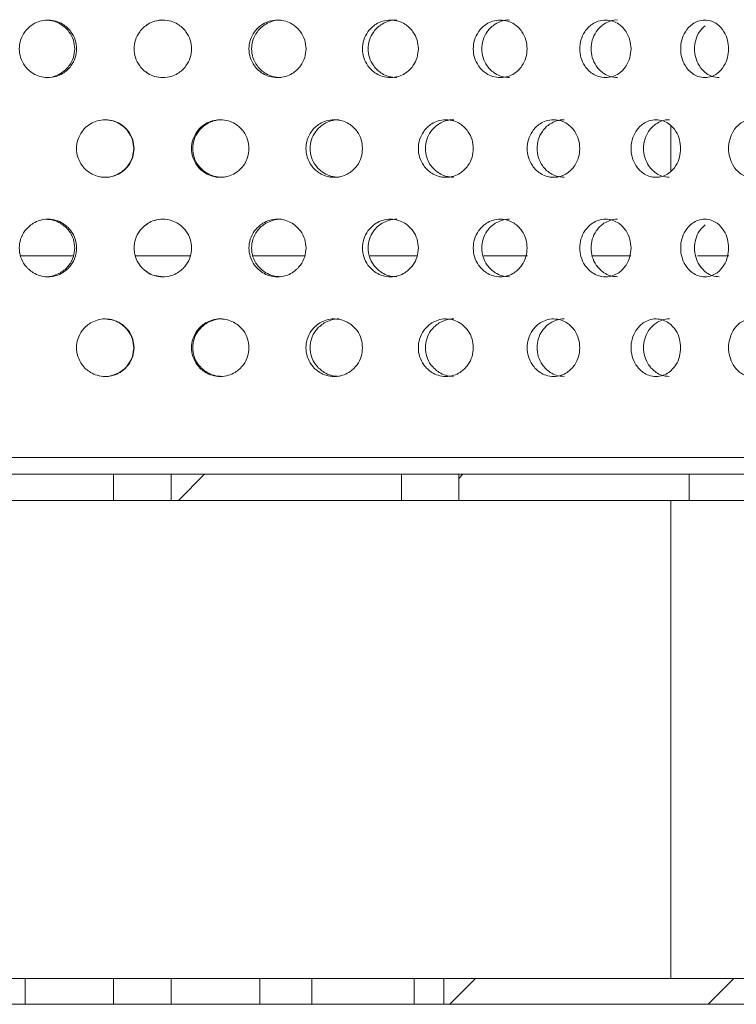
# Model space of a CAD drawing. Units: millimetres. Extents: x 73 to 463, y -46 to 287.
# Drawn here: x 383 to 408, y 105 to 139 of the extents above; entities that cross this region are included whole.
import ezdxf

# ---------------------------------------------------------------- set-up
doc = ezdxf.new("R2010")
doc.units = ezdxf.units.MM
doc.header["$LTSCALE"] = 2
pattern_1 = [(45, (132.467, 27.974), (-13.4704, 13.4704), []), (45, (141.447, 27.974), (-13.4704, 13.4704), [])]

msp = doc.modelspace()

# ---------------------------------------------------------------- hatches: boundary and pattern name
at = {"linetype": 'Continuous', "lineweight": 0}
h = msp.add_hatch(dxfattribs=at)
h.set_pattern_fill('ANSI32', scale=2, style=0)
h.set_pattern_definition(pattern_1)
h.paths.add_polyline_path([(388.666, 122.782), (396.668, 122.782), (396.668, 123.692), (388.666, 123.692)], flags=0)
h = msp.add_hatch(dxfattribs=at)
h.set_pattern_fill('ANSI32', scale=2, style=0)
h.set_pattern_definition(pattern_1)
h.paths.add_polyline_path([(398.663, 122.782), (406.675, 122.782), (406.675, 123.692), (398.663, 123.692)], flags=0)
h = msp.add_hatch(dxfattribs=at)
h.set_pattern_fill('ANSI32', scale=2, style=0)
h.set_pattern_definition(pattern_1)
edge = h.paths.add_edge_path(flags=0)
edge.add_line((433.666, 113.772), (432.766, 113.772))
edge.add_line((432.766, 113.772), (432.766, 106.762))
edge.add_arc((432.176, 106.762), 0.59, -90, 0, ccw=False)
edge.add_line((432.176, 106.172), (398.144, 106.172))
edge.add_line((398.144, 106.172), (398.144, 105.272))
edge.add_line((398.144, 105.272), (432.176, 105.272))
edge.add_arc((432.176, 106.762), 1.49, 270, 360)
edge.add_line((433.666, 106.762), (433.666, 113.772))

# ---------------------------------------------------------------- linework, layer by layer
at = {"color": 7, "linetype": 'Continuous', "lineweight": 15}
for p, q in [((406.031, 135.795), (406.031, 134.221)), ((383.413, 131.282), (385.267, 131.282)), ((387.42, 131.282), (389.34, 131.282)), ((391.508, 131.282), (393.329, 131.282)), ((395.582, 131.282), (397.233, 131.282)), ((399.538, 131.282), (401.051, 131.282)), ((403.318, 131.282), (404.648, 131.282)), ((406.963, 131.282), (408.057, 131.282)), ((386.666, 123.692), (378.663, 123.692)), ((386.666, 122.782), (386.666, 123.692)), ((388.666, 123.692), (386.666, 123.692)), ((388.666, 123.692), (388.666, 122.782)), ((396.668, 123.692), (388.666, 123.692)), ((396.668, 122.782), (396.668, 123.692)), ((396.668, 123.692), (398.663, 123.692)), ((398.663, 123.692), (398.663, 122.782)), ((406.675, 123.692), (398.663, 123.692)), ((406.675, 122.782), (406.675, 123.692)), ((406.675, 123.692), (408.656, 123.692)), ((386.666, 122.782), (378.663, 122.782)), ((386.666, 122.782), (388.666, 122.782)), ((396.668, 122.782), (388.666, 122.782)), ((396.668, 122.782), (398.663, 122.782)), ((406.675, 122.782), (398.663, 122.782)), ((406.031, 122.782), (406.031, 106.172)), ((406.675, 122.782), (408.656, 122.782)), ((381.78, 106.172), (383.588, 106.172)), ((383.588, 106.172), (383.588, 105.272)), ((386.666, 106.172), (383.588, 106.172)), ((386.666, 105.272), (386.666, 106.172)), ((388.666, 106.172), (386.666, 106.172)), ((388.666, 106.172), (388.666, 105.272)), ((391.744, 106.172), (388.666, 106.172)), ((391.744, 105.272), (391.744, 106.172)), ((391.744, 106.172), (393.551, 106.172)), ((393.551, 106.172), (393.551, 105.272)), ((397.113, 106.172), (393.551, 106.172)), ((397.113, 105.272), (397.113, 106.172)), ((397.113, 106.172), (398.144, 106.172)), ((398.144, 106.172), (398.144, 105.272)), ((432.176, 106.172), (398.144, 106.172)), ((381.78, 105.272), (383.588, 105.272)), ((386.666, 105.272), (383.588, 105.272)), ((386.666, 105.272), (388.666, 105.272)), ((391.744, 105.272), (388.666, 105.272)), ((391.744, 105.272), (393.551, 105.272)), ((397.113, 105.272), (393.551, 105.272)), ((397.113, 105.272), (398.144, 105.272)), ((432.176, 105.272), (398.144, 105.272))]:
    msp.add_line(p, q, dxfattribs=at)
for points, knots in [([(385.378, 138.472), (385.369, 138.37), (385.35, 138.158), (385.187, 137.847), (384.943, 137.624), (384.658, 137.498), (384.382, 137.458), (384.106, 137.498), (383.821, 137.624), (383.577, 137.847), (383.421, 138.158), (383.372, 138.472), (383.421, 138.786), (383.577, 139.096), (383.822, 139.319), (384.106, 139.446), (384.382, 139.485), (384.658, 139.445), (384.943, 139.32), (385.187, 139.096), (385.35, 138.786), (385.369, 138.574), (385.378, 138.472)], [0, 0, 0, 0, 0.048767, 0.101305, 0.164023, 0.203626, 0.250028, 0.296371, 0.335985, 0.398701, 0.451236, 0.500004, 0.54877, 0.601309, 0.664028, 0.703596, 0.750061, 0.796375, 0.835981, 0.898707, 0.951242, 1, 1, 1, 1]), ([(384.296, 139.471), (384.394, 139.463), (384.576, 139.448), (384.868, 139.319), (385.117, 139.098), (385.286, 138.787), (385.306, 138.574), (385.315, 138.472)], [0, 0, 0, 0, 0.185838, 0.346019, 0.597839, 0.806899, 1, 1, 1, 1]), ([(389.376, 138.472), (389.367, 138.37), (389.348, 138.158), (389.184, 137.847), (388.94, 137.624), (388.654, 137.498), (388.377, 137.458), (388.099, 137.498), (387.813, 137.624), (387.567, 137.847), (387.409, 138.158), (387.361, 138.472), (387.409, 138.786), (387.567, 139.096), (387.813, 139.319), (388.099, 139.446), (388.377, 139.485), (388.654, 139.445), (388.94, 139.319), (389.184, 139.096), (389.348, 138.786), (389.367, 138.574), (389.376, 138.472)], [0, 0, 0, 0, 0.048761, 0.101292, 0.164006, 0.203612, 0.250029, 0.296384, 0.336001, 0.398713, 0.451243, 0.500003, 0.548764, 0.601297, 0.664013, 0.703582, 0.750062, 0.796388, 0.835998, 0.898719, 0.951249, 1, 1, 1, 1]), ([(387.803, 139.275), (387.823, 139.294), (387.904, 139.372), (388.111, 139.436), (388.294, 139.485), (388.394, 139.471), (388.395, 139.471)], [0, 0, 0, 0, 0.128707, 0.526192, 0.994766, 1, 1, 1, 1]), ([(393.354, 138.472), (393.345, 138.37), (393.326, 138.158), (393.164, 137.847), (392.923, 137.624), (392.639, 137.498), (392.364, 137.458), (392.089, 137.498), (391.804, 137.624), (391.56, 137.848), (391.403, 138.158), (391.355, 138.472), (391.403, 138.786), (391.56, 139.096), (391.805, 139.319), (392.089, 139.446), (392.364, 139.485), (392.639, 139.445), (392.923, 139.319), (393.164, 139.096), (393.326, 138.786), (393.345, 138.574), (393.354, 138.472)], [0, 0, 0, 0, 0.048755, 0.10128, 0.16399, 0.203599, 0.250028, 0.296397, 0.336017, 0.398725, 0.451249, 0.500003, 0.548757, 0.601284, 0.663996, 0.703569, 0.750062, 0.796401, 0.836014, 0.898731, 0.951255, 1, 1, 1, 1]), ([(392.481, 137.472), (392.382, 137.48), (392.2, 137.495), (391.909, 137.625), (391.658, 137.846), (391.497, 138.157), (391.447, 138.472), (391.497, 138.787), (391.658, 139.097), (391.91, 139.322), (392.2, 139.441), (392.386, 139.485), (392.485, 139.471), (392.486, 139.471)], [0, 0, 0, 0, 0.093422, 0.173289, 0.298768, 0.40295, 0.499193, 0.595437, 0.699625, 0.825114, 0.904883, 0.998938, 1, 1, 1, 1]), ([(397.259, 138.472), (397.25, 138.37), (397.232, 138.158), (397.074, 137.848), (396.838, 137.624), (396.561, 137.498), (396.292, 137.458), (396.023, 137.498), (395.744, 137.624), (395.504, 137.848), (395.35, 138.158), (395.303, 138.472), (395.35, 138.786), (395.504, 139.096), (395.744, 139.319), (396.023, 139.446), (396.292, 139.485), (396.561, 139.445), (396.839, 139.319), (397.074, 139.096), (397.232, 138.786), (397.25, 138.574), (397.259, 138.472)], [0, 0, 0, 0, 0.048749, 0.101268, 0.163974, 0.203586, 0.250029, 0.29641, 0.336034, 0.398738, 0.451255, 0.500002, 0.548751, 0.601272, 0.66398, 0.703555, 0.750062, 0.796415, 0.836031, 0.898744, 0.951261, 1, 1, 1, 1]), ([(396.511, 137.472), (396.415, 137.48), (396.236, 137.495), (395.951, 137.625), (395.705, 137.846), (395.546, 138.157), (395.498, 138.472), (395.546, 138.787), (395.705, 139.097), (395.952, 139.322), (396.236, 139.441), (396.418, 139.485), (396.515, 139.471), (396.516, 139.471)], [0, 0, 0, 0, 0.093448, 0.173322, 0.298794, 0.402961, 0.49919, 0.595421, 0.699597, 0.825079, 0.904854, 0.998935, 1, 1, 1, 1]), ([(401.042, 138.472), (401.033, 138.37), (401.015, 138.158), (400.864, 137.848), (400.637, 137.624), (400.37, 137.498), (400.11, 137.458), (399.85, 137.498), (399.581, 137.624), (399.349, 137.848), (399.2, 138.158), (399.154, 138.472), (399.2, 138.786), (399.349, 139.096), (399.581, 139.319), (399.85, 139.446), (400.11, 139.485), (400.37, 139.445), (400.637, 139.319), (400.864, 139.096), (401.015, 138.786), (401.033, 138.574), (401.042, 138.472)], [0, 0, 0, 0, 0.048742, 0.101255, 0.163956, 0.203572, 0.250028, 0.296424, 0.33605, 0.398749, 0.451261, 0.500002, 0.548745, 0.60126, 0.663963, 0.703542, 0.750062, 0.796427, 0.836047, 0.898756, 0.951267, 1, 1, 1, 1]), ([(400.428, 137.472), (400.335, 137.48), (400.163, 137.495), (399.887, 137.625), (399.649, 137.846), (399.495, 138.157), (399.448, 138.472), (399.495, 138.787), (399.649, 139.097), (399.887, 139.322), (400.162, 139.441), (400.339, 139.485), (400.432, 139.471), (400.433, 139.471)], [0, 0, 0, 0, 0.093474, 0.173352, 0.298814, 0.40297, 0.499189, 0.595409, 0.699573, 0.825044, 0.904824, 0.998933, 1, 1, 1, 1]), ([(404.652, 138.472), (404.644, 138.37), (404.627, 138.158), (404.484, 137.848), (404.269, 137.625), (404.015, 137.498), (403.768, 137.458), (403.521, 137.498), (403.264, 137.624), (403.043, 137.848), (402.901, 138.158), (402.857, 138.472), (402.901, 138.786), (403.043, 139.096), (403.264, 139.319), (403.521, 139.446), (403.768, 139.485), (404.015, 139.445), (404.269, 139.319), (404.484, 139.096), (404.627, 138.786), (404.644, 138.574), (404.652, 138.472)], [0, 0, 0, 0, 0.048736, 0.101243, 0.16394, 0.203559, 0.250029, 0.296438, 0.336067, 0.398762, 0.451267, 0.500003, 0.548739, 0.601248, 0.663946, 0.703529, 0.750062, 0.796441, 0.836063, 0.898767, 0.951273, 1, 1, 1, 1]), ([(404.181, 137.472), (404.093, 137.48), (403.929, 137.495), (403.666, 137.625), (403.439, 137.846), (403.293, 138.157), (403.248, 138.472), (403.293, 138.787), (403.439, 139.097), (403.667, 139.322), (403.928, 139.441), (404.096, 139.485), (404.185, 139.471), (404.186, 139.471)], [0, 0, 0, 0, 0.093498, 0.173383, 0.298836, 0.402982, 0.499188, 0.595397, 0.699551, 0.825012, 0.904798, 0.998932, 1, 1, 1, 1]), ([(408.044, 138.472), (408.037, 138.37), (408.021, 138.158), (407.887, 137.848), (407.687, 137.625), (407.45, 137.498), (407.219, 137.458), (406.987, 137.498), (406.747, 137.624), (406.54, 137.848), (406.406, 138.158), (406.365, 138.472), (406.406, 138.786), (406.54, 139.096), (406.747, 139.319), (406.987, 139.446), (407.219, 139.485), (407.45, 139.445), (407.687, 139.319), (407.887, 139.096), (408.021, 138.786), (408.037, 138.574), (408.044, 138.472)], [0, 0, 0, 0, 0.04873, 0.101232, 0.163924, 0.203545, 0.250028, 0.29645, 0.336083, 0.398773, 0.451273, 0.500002, 0.548732, 0.601236, 0.66393, 0.703514, 0.750062, 0.796454, 0.836079, 0.898778, 0.951278, 1, 1, 1, 1]), ([(407.721, 137.472), (407.639, 137.48), (407.485, 137.495), (407.239, 137.625), (407.026, 137.846), (406.889, 138.157), (406.846, 138.472), (406.89, 138.785), (407.011, 139.078), (407.156, 139.209), (407.226, 139.272)], [0, 0, 0, 0, 0.11726, 0.217423, 0.374696, 0.505254, 0.625857, 0.746463, 0.877028, 1, 1, 1, 1]), ([(385.315, 138.472), (385.306, 138.37), (385.286, 138.157), (385.117, 137.847), (384.867, 137.621), (384.576, 137.503), (384.39, 137.458), (384.292, 137.472), (384.291, 137.472)], [0, 0, 0, 0, 0.192512, 0.400903, 0.651878, 0.81152, 0.999241, 1, 1, 1, 1]), ([(388.39, 137.472), (388.292, 137.482), (388.11, 137.499), (387.904, 137.572), (387.822, 137.649), (387.803, 137.668)], [0, 0, 0, 0, 0.469012, 0.870062, 1, 1, 1, 1]), ([(387.377, 135.008), (387.367, 134.906), (387.348, 134.694), (387.184, 134.383), (386.94, 134.16), (386.654, 134.034), (386.377, 133.994), (386.1, 134.034), (385.814, 134.16), (385.568, 134.383), (385.411, 134.694), (385.363, 135.008), (385.411, 135.322), (385.568, 135.632), (385.814, 135.855), (386.1, 135.982), (386.377, 136.021), (386.654, 135.981), (386.941, 135.855), (387.184, 135.632), (387.348, 135.322), (387.367, 135.11), (387.377, 135.008)], [0, 0, 0, 0, 0.048764, 0.1012985, 0.1640149, 0.2036197, 0.250029, 0.2963777, 0.335993, 0.3987073, 0.4512402, 0.5000032, 0.5487665, 0.601303, 0.6640209, 0.703589, 0.7500616, 0.7963816, 0.8359897, 0.8987135, 0.9512462, 1, 1, 1, 1]), ([(386.343, 136.007), (386.441, 135.999), (386.624, 135.984), (386.917, 135.855), (387.167, 135.634), (387.336, 135.322), (387.356, 135.11), (387.365, 135.008)], [0, 0, 0, 0, 0.185865, 0.346057, 0.597875, 0.80692, 1, 1, 1, 1]), ([(391.371, 135.008), (391.362, 134.906), (391.343, 134.694), (391.18, 134.383), (390.936, 134.16), (390.651, 134.034), (390.374, 133.994), (390.098, 134.034), (389.812, 134.16), (389.566, 134.383), (389.409, 134.694), (389.36, 135.008), (389.409, 135.322), (389.566, 135.632), (389.812, 135.855), (390.098, 135.982), (390.375, 136.021), (390.651, 135.981), (390.937, 135.855), (391.18, 135.632), (391.343, 135.322), (391.362, 135.11), (391.371, 135.008)], [0, 0, 0, 0, 0.048758, 0.101287, 0.163998, 0.203606, 0.250029, 0.296391, 0.33601, 0.39872, 0.451246, 0.500003, 0.54876, 0.601291, 0.664004, 0.703575, 0.750062, 0.796395, 0.836006, 0.898725, 0.951252, 1, 1, 1, 1]), ([(390.44, 134.008), (390.341, 134.016), (390.157, 134.031), (389.865, 134.161), (389.613, 134.382), (389.451, 134.693), (389.401, 135.008), (389.451, 135.323), (389.613, 135.633), (389.865, 135.858), (390.157, 135.977), (390.344, 136.021), (390.444, 136.007), (390.445, 136.007)], [0, 0, 0, 0, 0.093409, 0.173272, 0.298757, 0.402945, 0.499194, 0.595444, 0.699639, 0.825133, 0.904899, 0.99894, 1, 1, 1, 1]), ([(395.319, 135.008), (395.31, 134.906), (395.291, 134.694), (395.131, 134.383), (394.892, 134.16), (394.611, 134.034), (394.339, 133.994), (394.066, 134.034), (393.784, 134.16), (393.542, 134.383), (393.386, 134.694), (393.338, 135.008), (393.386, 135.322), (393.542, 135.632), (393.784, 135.855), (394.066, 135.982), (394.339, 136.021), (394.611, 135.981), (394.892, 135.855), (395.131, 135.632), (395.291, 135.322), (395.31, 135.11), (395.319, 135.008)], [0, 0, 0, 0, 0.048752, 0.101274, 0.163982, 0.203593, 0.250029, 0.296404, 0.336026, 0.398732, 0.451253, 0.500003, 0.548754, 0.601279, 0.663988, 0.703562, 0.750062, 0.796408, 0.836023, 0.898738, 0.951259, 1, 1, 1, 1]), ([(394.507, 134.008), (394.409, 134.016), (394.229, 134.031), (393.94, 134.161), (393.691, 134.382), (393.531, 134.693), (393.481, 135.008), (393.531, 135.323), (393.691, 135.633), (393.941, 135.858), (394.228, 135.977), (394.413, 136.021), (394.511, 136.007), (394.512, 136.007)], [0, 0, 0, 0, 0.0934401, 0.1733124, 0.2987872, 0.4029595, 0.4991923, 0.5954258, 0.6996052, 0.8250892, 0.9048621, 0.9989356, 1, 1, 1, 1]), ([(399.169, 135.008), (399.16, 134.906), (399.142, 134.694), (398.987, 134.383), (398.755, 134.16), (398.483, 134.034), (398.218, 133.994), (397.953, 134.034), (397.678, 134.16), (397.442, 134.384), (397.29, 134.694), (397.244, 135.008), (397.29, 135.322), (397.442, 135.632), (397.679, 135.855), (397.953, 135.982), (398.218, 136.021), (398.483, 135.981), (398.756, 135.855), (398.987, 135.632), (399.142, 135.322), (399.16, 135.11), (399.169, 135.008)], [0, 0, 0, 0, 0.048745, 0.101263, 0.163965, 0.203579, 0.250029, 0.296417, 0.336042, 0.398744, 0.451259, 0.500003, 0.548748, 0.601266, 0.663971, 0.703549, 0.750062, 0.796422, 0.836039, 0.898749, 0.951264, 1, 1, 1, 1]), ([(398.487, 134.008), (398.392, 134.016), (398.216, 134.031), (397.936, 134.161), (397.693, 134.382), (397.537, 134.693), (397.489, 135.008), (397.537, 135.323), (397.693, 135.633), (397.936, 135.858), (398.216, 135.977), (398.396, 136.021), (398.491, 136.007), (398.492, 136.007)], [0, 0, 0, 0, 0.09346, 0.173334, 0.298801, 0.402965, 0.499191, 0.595417, 0.699588, 0.825064, 0.904841, 0.998934, 1, 1, 1, 1]), ([(402.871, 135.008), (402.863, 134.906), (402.846, 134.694), (402.698, 134.384), (402.477, 134.16), (402.216, 134.034), (401.962, 133.994), (401.708, 134.034), (401.445, 134.16), (401.218, 134.384), (401.072, 134.694), (401.027, 135.008), (401.072, 135.322), (401.218, 135.632), (401.445, 135.855), (401.708, 135.982), (401.962, 136.021), (402.216, 135.981), (402.477, 135.855), (402.698, 135.632), (402.846, 135.322), (402.863, 135.11), (402.871, 135.008)], [0, 0, 0, 0, 0.0487399, 0.1012499, 0.1639491, 0.2035665, 0.2500286, 0.2964308, 0.3360586, 0.3987561, 0.4512646, 0.5000034, 0.5487426, 0.6012545, 0.6639554, 0.7035355, 0.7500621, 0.7964348, 0.8360554, 0.898762, 0.9512703, 1, 1, 1, 1]), ([(402.328, 134.008), (402.237, 134.016), (402.069, 134.031), (401.799, 134.161), (401.567, 134.382), (401.416, 134.693), (401.37, 135.008), (401.416, 135.323), (401.566, 135.633), (401.8, 135.857), (402.069, 135.977), (402.241, 136.021), (402.332, 136.007), (402.333, 136.007)], [0, 0, 0, 0, 0.09349, 0.173375, 0.298833, 0.40298, 0.499189, 0.595399, 0.699553, 0.82502, 0.904807, 0.998932, 1, 1, 1, 1]), ([(406.378, 135.008), (406.37, 134.906), (406.354, 134.694), (406.215, 134.384), (406.007, 134.16), (405.761, 134.034), (405.523, 133.994), (405.282, 134.034), (405.033, 134.16), (404.819, 134.384), (404.681, 134.694), (404.638, 135.008), (404.681, 135.322), (404.819, 135.632), (405.034, 135.855), (405.282, 135.982), (405.523, 136.021), (405.761, 135.981), (406.007, 135.855), (406.215, 135.632), (406.354, 135.322), (406.37, 135.11), (406.378, 135.008)], [0, 0, 0, 0, 0.048734, 0.101238, 0.163932, 0.203553, 0.25003, 0.296444, 0.336075, 0.398768, 0.451271, 0.500003, 0.548736, 0.601243, 0.663938, 0.703522, 0.750062, 0.796448, 0.836072, 0.898774, 0.951276, 1, 1, 1, 1]), ([(405.981, 134.008), (405.895, 134.016), (405.736, 134.031), (405.481, 134.161), (405.261, 134.382), (405.119, 134.693), (405.075, 135.008), (405.119, 135.322), (405.261, 135.633), (405.482, 135.857), (405.736, 135.977), (405.898, 136.021), (405.984, 136.007), (405.985, 136.007)], [0, 0, 0, 0, 0.093511, 0.173398, 0.298845, 0.402984, 0.499187, 0.595391, 0.699538, 0.824996, 0.904782, 0.99893, 1, 1, 1, 1]), ([(409.644, 135.008), (409.637, 134.906), (409.622, 134.694), (409.494, 134.384), (409.302, 134.16), (409.074, 134.034), (408.853, 133.994), (408.63, 134.034), (408.399, 134.16), (408.199, 134.384), (408.071, 134.694), (408.031, 135.008), (408.071, 135.322), (408.199, 135.632), (408.399, 135.855), (408.63, 135.982), (408.853, 136.021), (409.074, 135.981), (409.302, 135.855), (409.494, 135.632), (409.622, 135.322), (409.637, 135.11), (409.644, 135.008)], [0, 0, 0, 0, 0.048728, 0.101226, 0.163916, 0.203539, 0.250029, 0.296456, 0.336092, 0.39878, 0.451277, 0.500003, 0.54873, 0.60123, 0.663922, 0.703509, 0.750062, 0.796462, 0.836088, 0.898786, 0.951283, 1, 1, 1, 1]), ([(387.365, 135.008), (387.356, 134.905), (387.336, 134.693), (387.167, 134.382), (386.916, 134.157), (386.624, 134.039), (386.437, 133.994), (386.339, 134.008), (386.338, 134.008)], [0, 0, 0, 0, 0.192491, 0.400863, 0.651833, 0.811487, 0.999241, 1, 1, 1, 1]), ([(385.378, 131.552), (385.369, 131.45), (385.35, 131.238), (385.187, 130.927), (384.943, 130.704), (384.658, 130.578), (384.382, 130.538), (384.106, 130.578), (383.821, 130.704), (383.577, 130.927), (383.421, 131.238), (383.372, 131.552), (383.421, 131.866), (383.577, 132.176), (383.822, 132.399), (384.106, 132.526), (384.382, 132.565), (384.658, 132.525), (384.943, 132.4), (385.187, 132.176), (385.35, 131.866), (385.369, 131.654), (385.378, 131.552)], [0, 0, 0, 0, 0.048767, 0.101304, 0.164023, 0.203626, 0.250028, 0.29637, 0.335984, 0.398701, 0.451237, 0.500003, 0.548769, 0.601309, 0.664028, 0.703595, 0.750061, 0.796375, 0.835981, 0.898707, 0.951243, 1, 1, 1, 1]), ([(384.296, 132.551), (384.394, 132.543), (384.576, 132.528), (384.868, 132.399), (385.117, 132.178), (385.286, 131.867), (385.306, 131.654), (385.315, 131.552)], [0, 0, 0, 0, 0.185838, 0.346018, 0.597839, 0.806902, 1, 1, 1, 1]), ([(389.376, 131.552), (389.367, 131.45), (389.348, 131.238), (389.184, 130.927), (388.94, 130.704), (388.654, 130.578), (388.377, 130.538), (388.099, 130.578), (387.813, 130.704), (387.567, 130.927), (387.409, 131.238), (387.361, 131.552), (387.409, 131.866), (387.567, 132.176), (387.813, 132.399), (388.099, 132.526), (388.377, 132.565), (388.654, 132.525), (388.94, 132.399), (389.184, 132.176), (389.348, 131.866), (389.367, 131.654), (389.376, 131.552)], [0, 0, 0, 0, 0.048761, 0.1012926, 0.1640067, 0.2036126, 0.2500288, 0.2963842, 0.3360014, 0.3987134, 0.451243, 0.5000035, 0.5487632, 0.6012968, 0.6640127, 0.7035823, 0.7500617, 0.7963885, 0.8359979, 0.8987193, 0.9512492, 1, 1, 1, 1]), ([(387.803, 132.355), (387.823, 132.374), (387.904, 132.452), (388.111, 132.516), (388.294, 132.565), (388.394, 132.551), (388.395, 132.551)], [0, 0, 0, 0, 0.12871, 0.526194, 0.994765, 1, 1, 1, 1]), ([(393.354, 131.552), (393.345, 131.45), (393.326, 131.238), (393.164, 130.927), (392.923, 130.704), (392.639, 130.578), (392.364, 130.538), (392.089, 130.578), (391.804, 130.704), (391.56, 130.928), (391.403, 131.238), (391.355, 131.552), (391.403, 131.866), (391.56, 132.176), (391.805, 132.399), (392.089, 132.526), (392.364, 132.565), (392.639, 132.525), (392.923, 132.399), (393.164, 132.176), (393.326, 131.866), (393.345, 131.654), (393.354, 131.552)], [0, 0, 0, 0, 0.048755, 0.10128, 0.16399, 0.203599, 0.250029, 0.296397, 0.336018, 0.398725, 0.451249, 0.500004, 0.548757, 0.601285, 0.663996, 0.703569, 0.750062, 0.796401, 0.836014, 0.898731, 0.951255, 1, 1, 1, 1]), ([(392.481, 130.552), (392.382, 130.56), (392.2, 130.575), (391.909, 130.705), (391.658, 130.926), (391.497, 131.237), (391.447, 131.552), (391.497, 131.867), (391.658, 132.177), (391.91, 132.402), (392.2, 132.521), (392.386, 132.565), (392.485, 132.551), (392.486, 132.551)], [0, 0, 0, 0, 0.093422, 0.173289, 0.298769, 0.40295, 0.499194, 0.595436, 0.699626, 0.825114, 0.904883, 0.998938, 1, 1, 1, 1]), ([(397.259, 131.552), (397.25, 131.45), (397.232, 131.238), (397.074, 130.928), (396.838, 130.704), (396.561, 130.578), (396.292, 130.538), (396.023, 130.578), (395.744, 130.704), (395.504, 130.928), (395.35, 131.238), (395.303, 131.552), (395.35, 131.866), (395.504, 132.176), (395.744, 132.399), (396.023, 132.526), (396.292, 132.565), (396.561, 132.525), (396.839, 132.399), (397.074, 132.176), (397.232, 131.866), (397.25, 131.654), (397.259, 131.552)], [0, 0, 0, 0, 0.0487486, 0.1012684, 0.1639735, 0.2035858, 0.2500286, 0.2964104, 0.336034, 0.3987376, 0.4512553, 0.5000034, 0.5487512, 0.6012724, 0.6639796, 0.7035557, 0.7500618, 0.7964149, 0.8360307, 0.8987437, 0.951261, 1, 1, 1, 1]), ([(396.511, 130.552), (396.415, 130.56), (396.236, 130.575), (395.951, 130.705), (395.705, 130.926), (395.546, 131.237), (395.498, 131.552), (395.546, 131.867), (395.705, 132.177), (395.952, 132.402), (396.236, 132.521), (396.418, 132.565), (396.515, 132.551), (396.516, 132.551)], [0, 0, 0, 0, 0.0934476, 0.1733213, 0.2987935, 0.4029618, 0.4991921, 0.5954219, 0.6995977, 0.8250787, 0.9048544, 0.9989352, 1, 1, 1, 1]), ([(401.042, 131.552), (401.033, 131.45), (401.015, 131.238), (400.864, 130.928), (400.637, 130.704), (400.37, 130.578), (400.11, 130.538), (399.85, 130.578), (399.581, 130.704), (399.349, 130.928), (399.2, 131.238), (399.154, 131.552), (399.2, 131.866), (399.349, 132.176), (399.581, 132.399), (399.85, 132.526), (400.11, 132.565), (400.37, 132.525), (400.637, 132.399), (400.864, 132.176), (401.015, 131.866), (401.033, 131.654), (401.042, 131.552)], [0, 0, 0, 0, 0.048742, 0.101256, 0.163957, 0.203573, 0.250029, 0.296424, 0.336051, 0.398749, 0.451261, 0.500003, 0.548745, 0.60126, 0.663963, 0.703542, 0.750062, 0.796428, 0.836047, 0.898756, 0.951267, 1, 1, 1, 1]), ([(400.428, 130.552), (400.335, 130.56), (400.163, 130.575), (399.887, 130.705), (399.649, 130.926), (399.495, 131.237), (399.448, 131.552), (399.495, 131.867), (399.649, 132.177), (399.887, 132.402), (400.162, 132.521), (400.339, 132.565), (400.432, 132.551), (400.433, 132.551)], [0, 0, 0, 0, 0.093474, 0.173352, 0.298814, 0.402971, 0.49919, 0.59541, 0.699573, 0.825044, 0.904824, 0.998933, 1, 1, 1, 1]), ([(404.652, 131.552), (404.644, 131.45), (404.627, 131.238), (404.484, 130.928), (404.269, 130.705), (404.015, 130.578), (403.768, 130.538), (403.521, 130.578), (403.264, 130.704), (403.043, 130.928), (402.901, 131.238), (402.857, 131.552), (402.901, 131.866), (403.043, 132.176), (403.264, 132.399), (403.521, 132.526), (403.768, 132.565), (404.015, 132.525), (404.269, 132.399), (404.484, 132.176), (404.627, 131.866), (404.644, 131.654), (404.652, 131.552)], [0, 0, 0, 0, 0.048736, 0.101244, 0.163941, 0.203559, 0.250029, 0.296438, 0.336068, 0.398762, 0.451268, 0.500004, 0.548739, 0.601248, 0.663947, 0.703529, 0.750062, 0.796441, 0.836063, 0.898768, 0.951273, 1, 1, 1, 1]), ([(404.181, 130.552), (404.093, 130.56), (403.929, 130.575), (403.666, 130.705), (403.439, 130.926), (403.293, 131.237), (403.248, 131.552), (403.293, 131.867), (403.439, 132.177), (403.667, 132.402), (403.928, 132.521), (404.096, 132.565), (404.185, 132.551), (404.186, 132.551)], [0, 0, 0, 0, 0.093498, 0.173383, 0.298836, 0.402982, 0.49919, 0.595398, 0.69955, 0.825012, 0.904798, 0.998932, 1, 1, 1, 1]), ([(408.044, 131.552), (408.037, 131.45), (408.021, 131.238), (407.887, 130.928), (407.687, 130.705), (407.45, 130.578), (407.219, 130.538), (406.987, 130.578), (406.747, 130.704), (406.54, 130.928), (406.406, 131.238), (406.365, 131.552), (406.406, 131.866), (406.54, 132.176), (406.747, 132.399), (406.987, 132.526), (407.219, 132.565), (407.45, 132.525), (407.687, 132.399), (407.887, 132.176), (408.021, 131.866), (408.037, 131.654), (408.044, 131.552)], [0, 0, 0, 0, 0.048731, 0.101232, 0.163924, 0.203545, 0.250029, 0.29645, 0.336083, 0.398774, 0.451273, 0.500003, 0.548733, 0.601236, 0.66393, 0.703515, 0.750062, 0.796455, 0.83608, 0.898779, 0.951279, 1, 1, 1, 1]), ([(407.721, 130.552), (407.639, 130.56), (407.485, 130.575), (407.239, 130.705), (407.026, 130.926), (406.889, 131.237), (406.846, 131.552), (406.89, 131.865), (407.011, 132.158), (407.156, 132.289), (407.226, 132.352)], [0, 0, 0, 0, 0.11726, 0.217422, 0.374697, 0.505253, 0.625859, 0.746463, 0.877028, 1, 1, 1, 1]), ([(385.315, 131.552), (385.306, 131.45), (385.286, 131.237), (385.117, 130.927), (384.867, 130.701), (384.576, 130.583), (384.39, 130.538), (384.292, 130.552), (384.291, 130.552)], [0, 0, 0, 0, 0.19251, 0.400901, 0.651878, 0.81152, 0.999241, 1, 1, 1, 1]), ([(388.39, 130.552), (388.292, 130.562), (388.11, 130.579), (387.904, 130.652), (387.822, 130.729), (387.803, 130.748)], [0, 0, 0, 0, 0.469013, 0.870063, 1, 1, 1, 1]), ([(387.377, 128.088), (387.367, 127.986), (387.348, 127.774), (387.184, 127.463), (386.94, 127.24), (386.654, 127.114), (386.377, 127.074), (386.1, 127.114), (385.814, 127.24), (385.568, 127.463), (385.411, 127.774), (385.363, 128.088), (385.411, 128.402), (385.568, 128.712), (385.814, 128.935), (386.1, 129.062), (386.377, 129.101), (386.654, 129.061), (386.941, 128.935), (387.184, 128.712), (387.348, 128.402), (387.367, 128.19), (387.377, 128.088)], [0, 0, 0, 0, 0.048763, 0.101298, 0.164015, 0.203619, 0.250029, 0.296377, 0.335993, 0.398707, 0.45124, 0.500003, 0.548766, 0.601303, 0.66402, 0.703589, 0.750061, 0.796381, 0.835989, 0.898713, 0.951246, 1, 1, 1, 1]), ([(386.343, 129.087), (386.441, 129.079), (386.624, 129.064), (386.917, 128.935), (387.167, 128.714), (387.336, 128.402), (387.356, 128.19), (387.365, 128.088)], [0, 0, 0, 0, 0.185864, 0.346056, 0.597873, 0.806918, 1, 1, 1, 1]), ([(391.371, 128.088), (391.362, 127.986), (391.343, 127.774), (391.18, 127.463), (390.936, 127.24), (390.651, 127.114), (390.374, 127.074), (390.098, 127.114), (389.812, 127.24), (389.566, 127.463), (389.409, 127.774), (389.36, 128.088), (389.409, 128.402), (389.566, 128.712), (389.812, 128.935), (390.098, 129.062), (390.375, 129.101), (390.651, 129.061), (390.937, 128.935), (391.18, 128.712), (391.343, 128.402), (391.362, 128.19), (391.371, 128.088)], [0, 0, 0, 0, 0.048757, 0.101286, 0.163998, 0.203605, 0.250028, 0.296391, 0.336009, 0.398719, 0.451246, 0.500003, 0.54876, 0.60129, 0.664004, 0.703575, 0.750061, 0.796395, 0.836006, 0.898725, 0.951252, 1, 1, 1, 1]), ([(390.44, 127.088), (390.341, 127.096), (390.157, 127.111), (389.865, 127.241), (389.613, 127.462), (389.451, 127.773), (389.401, 128.088), (389.451, 128.403), (389.613, 128.713), (389.865, 128.938), (390.157, 129.057), (390.344, 129.101), (390.444, 129.087), (390.445, 129.087)], [0, 0, 0, 0, 0.093409, 0.173272, 0.298758, 0.402945, 0.499195, 0.595444, 0.699639, 0.825134, 0.904899, 0.99894, 1, 1, 1, 1]), ([(395.319, 128.088), (395.31, 127.986), (395.291, 127.774), (395.131, 127.463), (394.892, 127.24), (394.611, 127.114), (394.339, 127.074), (394.066, 127.114), (393.784, 127.24), (393.542, 127.463), (393.386, 127.774), (393.338, 128.088), (393.386, 128.402), (393.542, 128.712), (393.784, 128.935), (394.066, 129.062), (394.339, 129.101), (394.611, 129.061), (394.892, 128.935), (395.131, 128.712), (395.291, 128.402), (395.31, 128.19), (395.319, 128.088)], [0, 0, 0, 0, 0.0487517, 0.1012741, 0.1639814, 0.2035925, 0.2500287, 0.2964041, 0.3360259, 0.3987315, 0.4512519, 0.500003, 0.548754, 0.6012784, 0.6639875, 0.7035617, 0.7500614, 0.7964078, 0.8360226, 0.8987372, 0.9512579, 1, 1, 1, 1]), ([(394.507, 127.088), (394.409, 127.096), (394.229, 127.111), (393.94, 127.241), (393.691, 127.462), (393.531, 127.773), (393.481, 128.088), (393.531, 128.403), (393.691, 128.713), (393.941, 128.938), (394.228, 129.057), (394.413, 129.101), (394.511, 129.087), (394.512, 129.087)], [0, 0, 0, 0, 0.09344, 0.173312, 0.298787, 0.402959, 0.499193, 0.595426, 0.699606, 0.825089, 0.904862, 0.998936, 1, 1, 1, 1]), ([(399.169, 128.088), (399.16, 127.986), (399.142, 127.774), (398.987, 127.463), (398.755, 127.24), (398.483, 127.114), (398.218, 127.074), (397.953, 127.114), (397.678, 127.24), (397.442, 127.464), (397.29, 127.774), (397.244, 128.088), (397.29, 128.402), (397.442, 128.712), (397.679, 128.935), (397.953, 129.062), (398.218, 129.101), (398.483, 129.061), (398.756, 128.935), (398.987, 128.712), (399.142, 128.402), (399.16, 128.19), (399.169, 128.088)], [0, 0, 0, 0, 0.0487454, 0.1012619, 0.1639653, 0.203579, 0.2500286, 0.2964168, 0.3360422, 0.3987438, 0.4512581, 0.5000031, 0.5487479, 0.6012661, 0.6639713, 0.7035489, 0.750062, 0.7964215, 0.8360388, 0.8987494, 0.9512642, 1, 1, 1, 1]), ([(398.487, 127.088), (398.392, 127.096), (398.216, 127.111), (397.936, 127.241), (397.693, 127.462), (397.537, 127.773), (397.489, 128.088), (397.537, 128.403), (397.693, 128.713), (397.936, 128.938), (398.216, 129.057), (398.396, 129.101), (398.491, 129.087), (398.492, 129.087)], [0, 0, 0, 0, 0.09346, 0.173334, 0.298801, 0.402964, 0.499191, 0.595418, 0.699588, 0.825064, 0.904841, 0.998934, 1, 1, 1, 1]), ([(402.871, 128.088), (402.863, 127.986), (402.846, 127.774), (402.698, 127.464), (402.477, 127.24), (402.216, 127.114), (401.962, 127.074), (401.708, 127.114), (401.445, 127.24), (401.218, 127.464), (401.072, 127.774), (401.027, 128.088), (401.072, 128.402), (401.218, 128.712), (401.445, 128.935), (401.708, 129.062), (401.962, 129.101), (402.216, 129.061), (402.477, 128.935), (402.698, 128.712), (402.846, 128.402), (402.863, 128.19), (402.871, 128.088)], [0, 0, 0, 0, 0.048739, 0.10125, 0.163949, 0.203566, 0.250028, 0.29643, 0.336058, 0.398756, 0.451264, 0.500003, 0.548742, 0.601254, 0.663955, 0.703535, 0.750061, 0.796434, 0.836055, 0.898761, 0.95127, 1, 1, 1, 1]), ([(402.328, 127.088), (402.237, 127.096), (402.069, 127.111), (401.799, 127.241), (401.567, 127.462), (401.416, 127.773), (401.37, 128.088), (401.416, 128.403), (401.566, 128.713), (401.8, 128.937), (402.069, 129.057), (402.241, 129.101), (402.332, 129.087), (402.333, 129.087)], [0, 0, 0, 0, 0.09349, 0.173375, 0.298833, 0.40298, 0.49919, 0.595399, 0.699553, 0.82502, 0.904806, 0.998931, 1, 1, 1, 1]), ([(406.378, 128.088), (406.37, 127.986), (406.354, 127.774), (406.215, 127.464), (406.007, 127.24), (405.761, 127.114), (405.523, 127.074), (405.282, 127.114), (405.033, 127.24), (404.819, 127.464), (404.681, 127.774), (404.638, 128.088), (404.681, 128.402), (404.819, 128.712), (405.034, 128.935), (405.282, 129.062), (405.523, 129.101), (405.761, 129.061), (406.007, 128.935), (406.215, 128.712), (406.354, 128.402), (406.37, 128.19), (406.378, 128.088)], [0, 0, 0, 0, 0.048733, 0.101238, 0.163932, 0.203553, 0.250029, 0.296444, 0.336075, 0.398768, 0.451271, 0.500003, 0.548736, 0.601242, 0.663938, 0.703522, 0.750062, 0.796448, 0.836072, 0.898774, 0.951276, 1, 1, 1, 1]), ([(405.981, 127.088), (405.895, 127.096), (405.736, 127.111), (405.481, 127.241), (405.261, 127.462), (405.119, 127.773), (405.075, 128.088), (405.119, 128.402), (405.261, 128.713), (405.482, 128.937), (405.736, 129.057), (405.898, 129.101), (405.984, 129.087), (405.985, 129.087)], [0, 0, 0, 0, 0.09351, 0.173397, 0.298845, 0.402984, 0.499188, 0.595392, 0.699539, 0.824995, 0.904782, 0.99893, 1, 1, 1, 1]), ([(409.644, 128.088), (409.637, 127.986), (409.622, 127.774), (409.494, 127.464), (409.302, 127.24), (409.074, 127.114), (408.853, 127.074), (408.63, 127.114), (408.399, 127.24), (408.199, 127.464), (408.071, 127.774), (408.031, 128.088), (408.071, 128.402), (408.199, 128.712), (408.399, 128.935), (408.63, 129.062), (408.853, 129.101), (409.074, 129.061), (409.302, 128.935), (409.494, 128.712), (409.622, 128.402), (409.637, 128.19), (409.644, 128.088)], [0, 0, 0, 0, 0.048728, 0.101226, 0.163916, 0.203538, 0.250029, 0.296456, 0.336092, 0.398779, 0.451276, 0.500003, 0.54873, 0.60123, 0.663922, 0.703509, 0.750062, 0.796461, 0.836088, 0.898786, 0.951282, 1, 1, 1, 1]), ([(387.365, 128.088), (387.356, 127.985), (387.336, 127.773), (387.167, 127.462), (386.916, 127.237), (386.624, 127.119), (386.437, 127.074), (386.339, 127.088), (386.338, 127.088)], [0, 0, 0, 0, 0.192489, 0.400863, 0.651833, 0.811487, 0.999242, 1, 1, 1, 1]), ([(422.927, 124.272), (422.887, 124.272), (422.778, 124.272), (421.76, 124.272), (419.659, 124.272), (416.626, 124.272), (412.769, 124.272), (408.195, 124.272), (403.036, 124.272), (397.443, 124.272), (391.577, 124.272), (385.607, 124.272), (379.704, 124.272), (374.039, 124.272), (368.773, 124.272), (364.058, 124.272), (360.03, 124.272), (356.831, 124.272), (354.545, 124.272), (353.112, 124.272), (352.946, 124.272), (352.864, 124.272)], [0, 0, 0, 0, 0.0323255, 0.0866966, 0.1410291, 0.1953231, 0.249579, 0.3037965, 0.3579757, 0.4121164, 0.4662186, 0.5202825, 0.5743082, 0.6282956, 0.6822444, 0.7361547, 0.7900267, 0.8438607, 0.8959431, 0.9479896, 1, 1, 1, 1])]:
    msp.add_open_spline(points, degree=3, knots=knots, dxfattribs=at)

doc.saveas('drawing.dxf')
